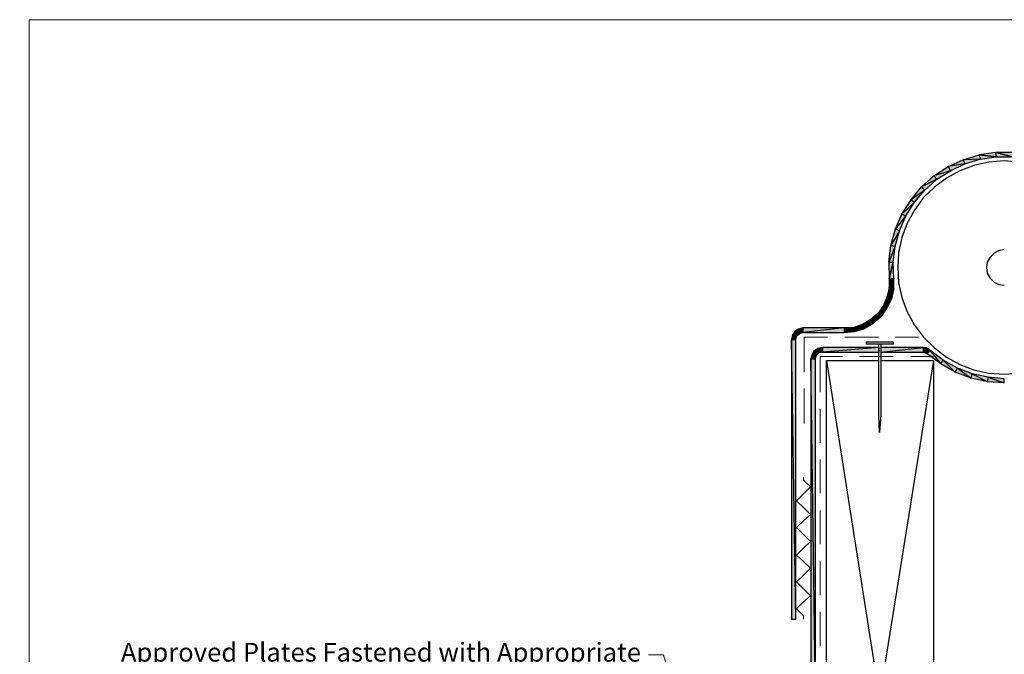
# Model space of a CAD drawing. Units: inches. Extents: x -1 to 270, y 0 to 172.
# Drawn here: x -1 to 130, y 88 to 172 of the extents above; entities that cross this region are included whole.
import ezdxf
from ezdxf import colors
from ezdxf.entities.mleader import LeaderData, LeaderLine
from ezdxf.math import Vec2, Vec3

# ---------------------------------------------------------------- set-up
doc = ezdxf.new("R2010")
doc.units = ezdxf.units.IN
doc.header["$MEASUREMENT"] = 0
doc.layers.get('Defpoints').update_dxf_attribs({"color": 254, "lineweight": 20})
for name, color, linetype, lineweight in [('ARDEX', 7, 'Continuous', 30), ('ARDEX 2', 7, 'Continuous', 30), ('ARDEX TEXT', 7, 'Continuous', 20)]:
    doc.layers.add(name, color=color, linetype=linetype, lineweight=lineweight)
doc.styles.add('ARDEX', font='arial.ttf', dxfattribs={"height": 2.5})

msp = doc.modelspace()

# ---------------------------------------------------------------- hatches: boundary and pattern name
at = {"layer": 'ARDEX'}
for points in [[(124.29, 153.35), (124.52, 152.82), (122.31, 152.44)], [(126.42, 154.03), (126.57, 153.43), (124.29, 153.35)], [(122.31, 152.44), (122.61, 151.9), (120.4, 151.22)], [(124.52, 152.82), (122.31, 152.44), (122.61, 151.9)], [(120.4, 151.22), (120.79, 150.76), (118.73, 149.77)], [(120.79, 150.76), (118.73, 149.77), (119.19, 149.31)], [(122.61, 151.9), (120.4, 151.22), (120.79, 150.76)], [(118.73, 149.77), (119.19, 149.31), (117.36, 148.02)], [(119.19, 149.31), (117.36, 148.02), (117.82, 147.71)], [(117.36, 148.02), (117.82, 147.71), (116.14, 146.12)], [(117.82, 147.71), (116.14, 146.12), (116.67, 145.89)], [(116.14, 146.12), (116.67, 145.89), (115.3, 144.14)], [(116.67, 145.89), (115.3, 144.14), (115.84, 143.91)], [(115.3, 144.14), (115.84, 143.91), (114.69, 141.93)], [(115.84, 143.91), (114.69, 141.93), (115.23, 141.85)], [(114.69, 141.93), (115.23, 141.85), (114.39, 139.72)], [(115.23, 141.85), (114.39, 139.72), (115, 139.72)], [(114.16, 135.07), (115.08, 136.22), (114.47, 136.29)], [(113.7, 133.94), (114.77, 134.85), (114.16, 135.07)], [(114.77, 134.85), (114.16, 135.07), (115.08, 136.22)], [(112.94, 132.87), (114.16, 133.63), (113.7, 133.94)], [(114.16, 133.63), (113.7, 133.94), (114.77, 134.85)], [(112.03, 132.11), (113.4, 132.49), (112.94, 132.87)], [(112.33, 131.57), (112.03, 132.11), (113.4, 132.49)], [(113.4, 132.49), (112.94, 132.87), (114.16, 133.63)], [(110.89, 131.42), (112.33, 131.57), (112.03, 132.11)], [(111.19, 130.89), (110.89, 131.42), (112.33, 131.57)], [(119.49, 127.54), (119.87, 127.99), (121.32, 126.17)], [(119.87, 127.99), (121.32, 126.17), (121.62, 126.7)], [(121.32, 126.17), (121.62, 126.7), (123.22, 125.1)], [(121.62, 126.7), (123.22, 125.1), (123.53, 125.63)], [(123.22, 125.1), (123.53, 125.63), (125.35, 124.26)], [(123.53, 125.63), (125.35, 124.26), (125.51, 124.87)], [(125.35, 124.26), (125.51, 124.87), (127.56, 123.81)], [(125.51, 124.87), (127.56, 123.81), (127.64, 124.42)], [(127.56, 123.81), (127.64, 124.42), (129.77, 123.65)], [(127.64, 124.42), (129.77, 123.65), (129.77, 124.19)]]:
    msp.add_hatch(color=256, dxfattribs=at).paths.add_polyline_path(points)
h = msp.add_hatch(color=256, dxfattribs=at)
h.dxf.hatch_style = 2
h.paths.add_polyline_path([(124.29, 153.35), (124.52, 152.82), (126.57, 153.43)])
h = msp.add_hatch(color=256, dxfattribs=at)
h.dxf.hatch_style = 2
h.paths.add_polyline_path([(126.42, 154.03), (128.7, 153.73), (128.63, 154.34)])
h = msp.add_hatch(color=256, dxfattribs=at)
h.dxf.hatch_style = 2
h.paths.add_polyline_path([(126.57, 153.43), (128.7, 153.73), (126.42, 154.03)])
h = msp.add_hatch(color=256, dxfattribs=at)
h.dxf.hatch_style = 2
h.paths.add_polyline_path([(128.63, 154.34), (130.84, 153.73), (130.84, 154.34)])
h = msp.add_hatch(color=256, dxfattribs=at)
h.dxf.hatch_style = 2
h.paths.add_polyline_path([(128.7, 153.73), (130.84, 153.73), (128.63, 154.34)])
h = msp.add_hatch(color=256, dxfattribs=at)
h.dxf.hatch_style = 2
h.paths.add_polyline_path([(114.39, 139.72), (114.47, 137.51), (115, 139.72)])
h = msp.add_hatch(color=256, dxfattribs=at)
h.dxf.hatch_style = 2
h.paths.add_polyline_path([(114.47, 137.51), (115.07, 137.59), (115, 139.72)])
h = msp.add_hatch(color=256, dxfattribs=at)
h.dxf.hatch_style = 2
h.paths.add_polyline_path([(114.47, 136.29), (115.07, 136.22), (115.07, 137.59)])
h = msp.add_hatch(color=256, dxfattribs=at)
h.dxf.hatch_style = 2
h.paths.add_polyline_path([(114.47, 137.51), (114.47, 136.29), (115.07, 137.59)])
h = msp.add_hatch(color=256, dxfattribs=at)
h.dxf.hatch_style = 2
h.paths.add_polyline_path([(108.45, 130.96), (109.82, 130.51), (109.74, 131.04)])
h = msp.add_hatch(color=256, dxfattribs=at)
h.dxf.hatch_style = 2
h.paths.add_polyline_path([(109.74, 131.04), (111.19, 130.89), (110.89, 131.42)])
h = msp.add_hatch(color=256, dxfattribs=at)
h.dxf.hatch_style = 2
h.paths.add_polyline_path([(109.82, 130.51), (111.19, 130.89), (109.74, 131.04)])
h = msp.add_hatch(color=256, dxfattribs=at)
h.dxf.hatch_style = 2
h.paths.add_polyline_path([(101.45, 129.44), (102.13, 129.82), (101.6, 130.05)])
h = msp.add_hatch(color=256, dxfattribs=at)
h.dxf.hatch_style = 2
h.paths.add_polyline_path([(101.45, 129.44), (102.05, 129.44), (102.13, 129.82)])
h = msp.add_hatch(color=256, dxfattribs=at)
h.dxf.hatch_style = 2
h.paths.add_polyline_path([(101.6, 130.05), (102.36, 130.05), (101.9, 130.51)])
h = msp.add_hatch(color=256, dxfattribs=at)
h.dxf.hatch_style = 2
h.paths.add_polyline_path([(101.6, 130.05), (102.13, 129.82), (102.36, 130.05)])
h = msp.add_hatch(color=256, dxfattribs=at)
h.dxf.hatch_style = 2
h.paths.add_polyline_path([(101.9, 130.51), (102.59, 130.28), (102.36, 130.81)])
h = msp.add_hatch(color=256, dxfattribs=at)
h.dxf.hatch_style = 2
h.paths.add_polyline_path([(102.36, 130.05), (102.59, 130.28), (101.9, 130.51)])
h = msp.add_hatch(color=256, dxfattribs=at)
h.dxf.hatch_style = 2
h.paths.add_polyline_path([(102.36, 130.81), (102.97, 130.35), (102.97, 130.96)])
h = msp.add_hatch(color=256, dxfattribs=at)
h.dxf.hatch_style = 2
h.paths.add_polyline_path([(102.59, 130.28), (102.97, 130.35), (102.36, 130.81)])
h = msp.add_hatch(color=256, dxfattribs=at)
h.dxf.hatch_style = 2
h.paths.add_polyline_path([(102.97, 130.96), (102.97, 130.35), (108.45, 130.96)])
h = msp.add_hatch(color=256, dxfattribs=at)
h.dxf.hatch_style = 2
h.paths.add_polyline_path([(102.97, 130.35), (108.45, 130.35), (108.45, 130.96)])
h = msp.add_hatch(color=256, dxfattribs=at)
h.dxf.hatch_style = 2
h.paths.add_polyline_path([(108.45, 130.35), (109.82, 130.51), (108.45, 130.96)])
h = msp.add_hatch(color=256, dxfattribs=at)
h.dxf.hatch_style = 2
h.paths.add_polyline_path([(101.45, 92.21), (102.05, 92.21), (101.45, 129.44)])
h = msp.add_hatch(color=256, dxfattribs=at)
h.dxf.hatch_style = 2
h.paths.add_polyline_path([(101.45, 129.44), (102.05, 92.21), (102.05, 129.44)])
h = msp.add_hatch(color=256, dxfattribs=at)
h.dxf.hatch_style = 2
h.paths.add_polyline_path([(104.03, 126.85), (104.72, 127.23), (104.19, 127.46)])
h = msp.add_hatch(color=256, dxfattribs=at)
h.dxf.hatch_style = 2
h.paths.add_polyline_path([(104.03, 126.85), (104.64, 126.85), (104.72, 127.23)])
h = msp.add_hatch(color=256, dxfattribs=at)
h.dxf.hatch_style = 2
h.paths.add_polyline_path([(104.19, 127.46), (104.87, 127.54), (104.49, 127.92)])
h = msp.add_hatch(color=256, dxfattribs=at)
h.dxf.hatch_style = 2
h.paths.add_polyline_path([(104.19, 127.46), (104.72, 127.23), (104.87, 127.54)])
h = msp.add_hatch(color=256, dxfattribs=at)
h.dxf.hatch_style = 2
h.paths.add_polyline_path([(104.49, 127.92), (105.18, 127.69), (104.95, 128.23)])
h = msp.add_hatch(color=256, dxfattribs=at)
h.dxf.hatch_style = 2
h.paths.add_polyline_path([(104.87, 127.54), (105.18, 127.69), (104.49, 127.92)])
h = msp.add_hatch(color=256, dxfattribs=at)
h.dxf.hatch_style = 2
h.paths.add_polyline_path([(104.95, 128.23), (105.56, 127.76), (105.56, 128.37)])
h = msp.add_hatch(color=256, dxfattribs=at)
h.dxf.hatch_style = 2
h.paths.add_polyline_path([(105.18, 127.69), (105.56, 127.76), (104.95, 128.23)])
h = msp.add_hatch(color=256, dxfattribs=at)
h.dxf.hatch_style = 2
h.paths.add_polyline_path([(105.56, 128.37), (105.56, 127.76), (113.1, 128.37)])
h = msp.add_hatch(color=256, dxfattribs=at)
h.dxf.hatch_style = 2
h.paths.add_polyline_path([(105.56, 127.76), (113.1, 127.76), (113.1, 128.37)])
h = msp.add_hatch(color=256, dxfattribs=at)
h.dxf.hatch_style = 2
h.paths.add_polyline_path([(113.32, 128.37), (113.32, 127.76), (118.96, 128.37)])
h = msp.add_hatch(color=256, dxfattribs=at)
h.dxf.hatch_style = 2
h.paths.add_polyline_path([(113.32, 127.76), (118.96, 127.76), (118.96, 128.37)])
h = msp.add_hatch(color=256, dxfattribs=at)
h.dxf.hatch_style = 2
h.paths.add_polyline_path([(119.26, 127.69), (119.41, 128.3), (118.96, 128.37)])
h = msp.add_hatch(color=256, dxfattribs=at)
h.dxf.hatch_style = 2
h.paths.add_polyline_path([(118.96, 127.76), (119.26, 127.69), (118.96, 128.37)])
h = msp.add_hatch(color=256, dxfattribs=at)
h.dxf.hatch_style = 2
h.paths.add_polyline_path([(119.26, 127.69), (119.49, 127.54), (119.41, 128.3)])
h = msp.add_hatch(color=256, dxfattribs=at)
h.dxf.hatch_style = 2
h.paths.add_polyline_path([(119.49, 127.54), (119.87, 127.99), (119.41, 128.3)])
h = msp.add_hatch(color=256, dxfattribs=at)
h.dxf.hatch_style = 2
h.paths.add_polyline_path([(104.03, 81.7), (104.64, 81.7), (104.03, 126.85)])
h = msp.add_hatch(color=256, dxfattribs=at)
h.dxf.hatch_style = 2
h.paths.add_polyline_path([(104.03, 126.85), (104.64, 81.7), (104.64, 126.85)])

# ---------------------------------------------------------------- linework, layer by layer
for p, q in [((122.31, 152.44), (124.29, 153.35)), ((124.29, 153.35), (126.42, 154.03)), ((126.57, 153.43), (124.29, 153.35)), ((126.57, 153.43), (124.29, 153.35)), ((124.29, 153.35), (124.52, 152.82)), ((124.29, 153.35), (124.52, 152.82)), ((124.52, 152.82), (126.57, 153.43)), ((128.63, 154.34), (126.42, 154.03)), ((126.42, 154.03), (126.57, 153.43)), ((128.7, 153.73), (126.42, 154.03)), ((126.42, 154.03), (126.57, 153.43)), ((126.42, 154.03), (128.7, 153.73)), ((126.57, 153.43), (128.7, 153.73)), ((128.7, 153.73), (128.63, 154.34)), ((130.84, 153.73), (128.63, 154.34)), ((128.63, 154.34), (128.7, 153.73)), ((128.63, 154.34), (130.84, 153.73)), ((130.84, 154.34), (128.63, 154.34)), ((128.7, 153.73), (130.84, 153.73)), ((120.4, 151.22), (122.31, 152.44)), ((124.52, 152.82), (122.31, 152.44)), ((124.52, 152.82), (122.31, 152.44)), ((122.31, 152.44), (122.61, 151.9)), ((122.61, 151.9), (124.52, 152.82)), ((125.73, 152.59), (123.83, 151.9)), ((127.71, 153.04), (125.73, 152.59)), ((129.77, 153.2), (127.71, 153.04)), ((131.75, 153.04), (129.77, 153.2)), ((118.73, 149.77), (120.4, 151.22)), ((120.79, 150.76), (118.73, 149.77)), ((120.79, 150.76), (118.73, 149.77)), ((119.19, 149.31), (120.79, 150.76)), ((122.61, 151.9), (120.4, 151.22)), ((122.61, 151.9), (120.4, 151.22)), ((120.4, 151.22), (120.79, 150.76)), ((120.4, 151.22), (120.79, 150.76)), ((122.08, 150.91), (120.48, 149.69)), ((120.79, 150.76), (122.61, 151.9)), ((123.83, 151.9), (122.08, 150.91)), ((117.36, 148.02), (118.73, 149.77)), ((118.73, 149.77), (119.19, 149.31)), ((118.73, 149.77), (119.19, 149.31)), ((120.48, 149.69), (119.03, 148.32)), ((119.19, 149.31), (117.36, 148.02)), ((119.19, 149.31), (117.36, 148.02)), ((117.82, 147.71), (119.19, 149.31)), ((119.03, 148.32), (117.82, 146.65)), ((116.14, 146.12), (117.36, 148.02)), ((117.82, 147.71), (116.14, 146.12)), ((117.82, 147.71), (116.14, 146.12)), ((116.67, 145.89), (117.82, 147.71)), ((117.36, 148.02), (117.82, 147.71)), ((115.3, 144.14), (116.14, 146.12)), ((116.67, 145.89), (115.3, 144.14)), ((116.67, 145.89), (115.3, 144.14)), ((115.84, 143.91), (116.67, 145.89)), ((116.14, 146.12), (116.67, 145.89)), ((116.14, 146.12), (116.67, 145.89)), ((117.82, 146.65), (116.83, 144.9)), ((114.69, 141.93), (115.3, 144.14)), ((115.3, 144.14), (115.84, 143.91)), ((115.3, 144.14), (115.84, 143.91)), ((116.83, 144.9), (116.14, 142.99)), ((115.84, 143.91), (114.69, 141.93)), ((115.84, 143.91), (114.69, 141.93)), ((115.23, 141.85), (115.84, 143.91)), ((116.14, 142.99), (115.68, 141.01)), ((114.39, 139.72), (114.69, 141.93)), ((115.23, 141.85), (114.39, 139.72)), ((115.23, 141.85), (114.39, 139.72)), ((114.69, 141.93), (115.23, 141.85)), ((114.69, 141.93), (115.23, 141.85)), ((115, 139.72), (115.23, 141.85)), ((115.68, 141.01), (115.61, 139.03)), ((127.87, 140.4), (127.49, 139.72)), ((128.4, 140.94), (127.87, 140.4)), ((129.01, 141.24), (128.4, 140.94)), ((129.77, 141.39), (129.01, 141.24)), ((114.39, 139.72), (114.47, 137.51)), ((114.39, 139.72), (115, 139.72)), ((115, 139.72), (114.47, 137.51)), ((114.47, 137.51), (115, 139.72)), ((115.07, 137.59), (115, 139.72)), ((115.61, 139.03), (115.68, 136.98)), ((127.49, 139.72), (127.41, 139.03)), ((127.41, 139.03), (127.49, 138.27)), ((114.47, 137.51), (115.07, 137.59)), ((114.47, 136.29), (115.07, 137.59)), ((115.07, 137.59), (114.47, 136.29)), ((115.07, 136.22), (115.07, 137.59)), ((127.49, 138.27), (127.87, 137.59)), ((127.87, 137.59), (128.4, 137.05)), ((114.47, 136.29), (114.16, 135.07)), ((114.47, 137.51), (114.47, 136.29)), ((114.47, 136.29), (115.07, 136.22)), ((115.08, 136.22), (114.47, 136.29)), ((115.68, 136.98), (116.14, 135)), ((128.4, 137.05), (129.01, 136.75)), ((129.01, 136.75), (129.77, 136.67)), ((114.16, 135.07), (113.7, 133.94)), ((114.16, 135.07), (115.08, 136.22)), ((114.77, 134.85), (114.16, 135.07)), ((114.77, 134.85), (114.16, 135.07)), ((115.08, 136.22), (114.77, 134.85)), ((116.14, 135), (116.83, 133.09)), ((113.7, 133.94), (112.94, 132.87)), ((113.7, 133.94), (114.77, 134.85)), ((113.7, 133.94), (114.77, 134.85)), ((114.16, 133.63), (113.7, 133.94)), ((114.16, 133.63), (113.7, 133.94)), ((114.77, 134.85), (114.16, 133.63)), ((112.94, 132.87), (112.03, 132.11)), ((112.03, 132.11), (113.4, 132.49)), ((112.03, 132.11), (113.4, 132.49)), ((113.4, 132.49), (112.33, 131.57)), ((112.94, 132.87), (114.16, 133.63)), ((112.94, 132.87), (114.16, 133.63)), ((113.4, 132.49), (112.94, 132.87)), ((113.4, 132.49), (112.94, 132.87)), ((114.16, 133.63), (113.4, 132.49)), ((116.83, 133.09), (117.82, 131.34)), ((109.74, 131.04), (108.45, 130.96)), ((110.89, 131.42), (109.74, 131.04)), ((109.74, 131.04), (111.19, 130.89)), ((111.19, 130.89), (109.74, 131.04)), ((109.74, 131.04), (109.82, 130.51)), ((109.82, 130.51), (109.74, 131.04)), ((112.03, 132.11), (110.89, 131.42)), ((110.89, 131.42), (112.33, 131.57)), ((110.89, 131.42), (112.33, 131.57)), ((111.19, 130.89), (110.89, 131.42)), ((111.19, 130.89), (110.89, 131.42)), ((112.33, 131.57), (111.19, 130.89)), ((112.33, 131.57), (112.03, 132.11)), ((112.33, 131.57), (112.03, 132.11)), ((117.82, 131.34), (119.03, 129.74)), ((101.6, 130.05), (101.45, 129.44)), ((102.13, 129.82), (101.45, 129.44)), ((101.9, 130.51), (101.6, 130.05)), ((102.13, 129.82), (101.6, 130.05)), ((101.6, 130.05), (102.13, 129.82)), ((102.36, 130.05), (101.6, 130.05)), ((102.36, 130.81), (101.9, 130.51)), ((102.36, 130.05), (101.9, 130.51)), ((102.59, 130.28), (101.9, 130.51)), ((101.9, 130.51), (102.36, 130.05)), ((101.9, 130.51), (102.59, 130.28)), ((102.05, 129.44), (102.13, 129.82)), ((102.13, 129.82), (102.36, 130.05)), ((102.97, 130.96), (102.36, 130.81)), ((102.59, 130.28), (102.36, 130.81)), ((102.36, 130.81), (102.59, 130.28)), ((102.36, 130.81), (102.97, 130.35)), ((102.36, 130.05), (102.59, 130.28)), ((102.59, 130.28), (102.97, 130.35)), ((108.45, 130.96), (102.97, 130.35)), ((102.97, 130.96), (102.97, 130.35)), ((108.45, 130.96), (102.97, 130.96)), ((102.97, 130.35), (102.97, 130.96)), ((102.97, 130.35), (108.45, 130.35)), ((109.82, 130.51), (108.45, 130.96)), ((108.45, 130.96), (108.45, 130.35)), ((108.45, 130.35), (109.82, 130.51)), ((109.82, 130.51), (111.19, 130.89)), ((119.03, 129.74), (120.48, 128.3)), ((101.45, 129.44), (102.05, 129.44)), ((102.05, 92.21), (101.45, 129.44)), ((101.45, 129.44), (101.45, 92.21)), ((102.05, 92.21), (102.05, 129.44)), ((111.42, 128.83), (111.42, 129.14)), ((111.42, 129.14), (115, 129.14)), ((115, 128.83), (111.42, 128.83)), ((113.09, 119.39), (113.09, 128.83)), ((113.32, 128.83), (113.32, 119.39)), ((115, 129.14), (115, 128.83)), ((104.19, 127.46), (104.03, 126.85)), ((104.03, 126.85), (104.72, 127.23)), ((104.49, 127.92), (104.19, 127.46)), ((104.19, 127.46), (104.87, 127.54)), ((104.72, 127.23), (104.19, 127.46)), ((104.19, 127.46), (104.72, 127.23)), ((104.95, 128.23), (104.49, 127.92)), ((104.87, 127.54), (104.49, 127.92)), ((105.18, 127.69), (104.49, 127.92)), ((104.49, 127.92), (104.87, 127.54)), ((104.49, 127.92), (105.18, 127.69)), ((104.64, 126.85), (104.72, 127.23)), ((104.72, 127.23), (104.87, 127.54)), ((104.87, 127.54), (105.18, 127.69)), ((105.56, 128.37), (104.95, 128.23)), ((105.18, 127.69), (104.95, 128.23)), ((105.56, 127.76), (104.95, 128.23)), ((104.95, 128.23), (105.18, 127.69)), ((104.95, 128.23), (105.56, 127.76)), ((105.18, 127.69), (105.56, 127.76)), ((113.1, 128.37), (105.56, 127.76)), ((105.56, 128.37), (105.56, 127.76)), ((113.1, 128.37), (105.56, 128.37)), ((105.56, 127.76), (105.56, 128.37)), ((105.56, 127.76), (113.1, 127.76)), ((113.1, 127.76), (113.1, 128.37)), ((113.32, 128.37), (113.32, 127.76)), ((113.32, 127.76), (118.96, 128.37)), ((118.96, 128.37), (113.32, 128.37)), ((113.32, 127.76), (118.96, 127.76)), ((118.96, 128.37), (118.96, 127.76)), ((119.41, 128.3), (118.96, 128.37)), ((118.96, 128.37), (119.26, 127.69)), ((118.96, 127.76), (119.26, 127.69)), ((119.26, 127.69), (119.41, 128.3)), ((119.26, 127.69), (119.49, 127.54)), ((119.49, 127.54), (119.41, 128.3)), ((119.87, 127.99), (119.41, 128.3)), ((119.41, 128.3), (119.49, 127.54)), ((119.49, 127.54), (119.87, 127.99)), ((119.49, 127.54), (119.87, 127.99)), ((121.32, 126.17), (119.49, 127.54)), ((119.87, 127.99), (121.32, 126.17)), ((121.62, 126.7), (119.87, 127.99)), ((119.87, 127.99), (121.32, 126.17)), ((120.48, 128.3), (122.08, 127.08)), ((104.03, 126.85), (104.03, 56.11)), ((104.03, 126.85), (104.64, 126.85)), ((104.64, 81.7), (104.03, 126.85)), ((104.64, 56.11), (104.64, 126.85)), ((106.09, 44.54), (106.09, 126.62)), ((106.09, 126.62), (113.17, 81.7)), ((106.09, 126.62), (113.09, 126.62)), ((120.33, 126.62), (113.17, 81.7)), ((113.32, 126.62), (120.33, 126.62)), ((120.33, 126.62), (120.33, 81.7)), ((121.32, 126.17), (121.62, 126.7)), ((121.32, 126.17), (121.62, 126.7)), ((123.22, 125.1), (121.32, 126.17)), ((121.62, 126.7), (123.22, 125.1)), ((123.53, 125.63), (121.62, 126.7)), ((121.62, 126.7), (123.22, 125.1)), ((122.08, 127.08), (123.83, 126.09)), ((123.83, 126.09), (125.73, 125.4)), ((123.22, 125.1), (123.53, 125.63)), ((123.22, 125.1), (123.53, 125.63)), ((125.35, 124.26), (123.22, 125.1)), ((123.53, 125.63), (125.35, 124.26)), ((125.51, 124.87), (123.53, 125.63)), ((123.53, 125.63), (125.35, 124.26)), ((125.35, 124.26), (125.51, 124.87)), ((125.35, 124.26), (125.51, 124.87)), ((125.51, 124.87), (127.56, 123.81)), ((127.64, 124.42), (125.51, 124.87)), ((125.51, 124.87), (127.56, 123.81)), ((125.73, 125.4), (127.71, 124.95)), ((127.71, 124.95), (129.77, 124.8)), ((129.77, 124.8), (131.75, 124.95)), ((127.56, 123.81), (125.35, 124.26)), ((127.56, 123.81), (127.64, 124.42)), ((127.56, 123.81), (127.64, 124.42)), ((129.77, 123.65), (127.56, 123.81)), ((129.77, 124.19), (127.64, 124.42)), ((127.64, 124.42), (129.77, 123.65)), ((129.77, 123.65), (129.77, 124.19)), ((113.17, 117.03), (113.09, 119.39)), ((113.32, 119.39), (113.17, 117.03)), ((101.45, 92.21), (102.05, 92.21))]:
    msp.add_line(p, q, dxfattribs=at)
at = {"layer": 'ARDEX 2', "lineweight": 18}
for p, q in [((103.12, 129.74), (106.24, 129.74)), ((103.12, 125.1), (103.12, 129.74)), ((108.53, 129.74), (113.02, 129.74)), ((115.23, 129.74), (118.35, 129.74)), ((105.25, 122.43), (105.25, 127.15)), ((105.25, 127.15), (108.22, 127.15)), ((110.51, 127.15), (115, 127.15)), ((117.28, 127.15), (120.33, 127.15)), ((103.12, 118.25), (103.12, 122.89)), ((105.25, 115.66), (105.25, 120.15)), ((105.25, 108.96), (105.25, 113.45)), ((105.25, 102.18), (105.25, 106.67)), ((105.25, 95.4), (105.25, 99.9)), ((105.25, 88.63), (105.25, 93.2))]:
    msp.add_line(p, q, dxfattribs=at)
msp.add_lwpolyline([(103.04, 111.1), (103.04, 110.71), (103.96, 109.8), (103.04, 108.88), (102.13, 107.97), (103.04, 107.05), (103.96, 106.14), (103.04, 105.3), (102.13, 104.39), (103.04, 103.48), (103.96, 102.56), (103.04, 101.65), (102.13, 100.73), (103.04, 99.9), (103.96, 98.98), (103.04, 98.07), (102.13, 97.16), (103.04, 96.24), (103.96, 95.33), (103.04, 94.49), (102.13, 93.58), (103.04, 92.66), (103.04, 92.21)], dxfattribs=at)
at = {"layer": 'Defpoints'}
msp.add_lwpolyline([(0, 0), (270, 0), (270, 172), (0, 172)], close=True, dxfattribs=at)

# ---------------------------------------------------------------- leaders
at = {"layer": 'ARDEX TEXT'}
ml = msp.add_multileader_mtext('Standard', dxfattribs=at)
ml.set_content('Approved Plates Fastened with Appropriate Fasteners (Max. 300 mm) ', color=256, style='ARDEX')
ml.set_leader_properties(color=1, linetype='ByLayer', lineweight=-1)
ml.build(insert=Vec2(0, 0))
ml.multileader.update_dxf_attribs({"dogleg_length": 2})
ctx = ml.context
ctx.base_point, ctx.char_height, ctx.landing_gap_size, ctx.plane_origin = Vec3(13.19, 87.44), 2.5, 1, Vec3(94.29, 54.21)
ctx.text_align_type = 2
notes = []
notes.append((ctx, [(0, (1, 1, 0), (84.42, 87.44), (-1, 0), 2, [(0, [(94.29, 54.21)], 0, [])])]))
ctx.mtext.insert, ctx.mtext.width, ctx.mtext.alignment, ctx.mtext.flow_direction = Vec3(81.42, 89.05), 82.663, 3, 5
for ctx, leaders in notes:
    for number, flags, end, landing, length, lines in leaders:
        leader = LeaderData()
        leader.index, (leader.has_last_leader_line, leader.has_dogleg_vector, leader.attachment_direction) = number, flags
        leader.last_leader_point, leader.dogleg_vector, leader.dogleg_length = Vec3(end), Vec3(landing), length
        for number, points, colour, breaks in lines:
            line = LeaderLine()
            line.index, line.vertices, line.color, line.breaks = number, Vec3.list(points), colors.encode_raw_color(colour), breaks
            leader.lines.append(line)
        ctx.leaders.append(leader)

doc.saveas('drawing.dxf')
